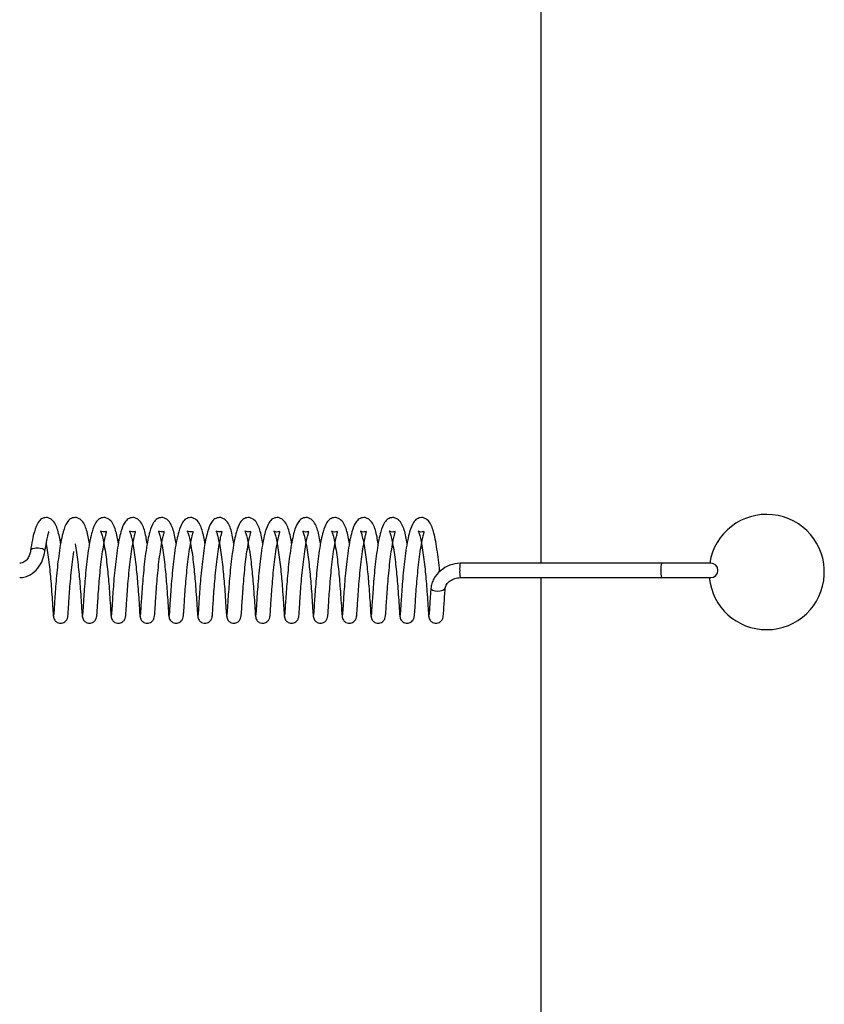
# Model space of a CAD drawing. Units: millimetres. Extents: x 0 to 297, y 0 to 200.
# Drawn here: x 44 to 45, y 116 to 118 of the extents above; entities that cross this region are included whole.
import ezdxf

# ---------------------------------------------------------------- set-up
doc = ezdxf.new("R2010")
doc.units = ezdxf.units.MM

msp = doc.modelspace()

# ---------------------------------------------------------------- linework, layer by layer
at = {"color": 7, "linetype": 'Continuous', "lineweight": 25}
for p, q in [((44.9139, 121.5869), (44.9139, 116.9807)), ((45.0708, 116.9807), (44.8091, 116.9807)), ((45.1349, 116.9807), (45.0708, 116.9807)), ((44.8091, 116.9619), (45.0708, 116.9619)), ((44.9139, 116.9619), (44.9139, 112.3557)), ((45.0708, 116.9619), (45.1349, 116.9619)), ((44.7307, 116.9122), (44.731, 116.9139))]:
    msp.add_line(p, q, dxfattribs=at)
at = {"color": 7, "linetype": 'Continuous', "lineweight": 25, "flags": 128}
for points in [[(44.2687, 116.9957), (44.2687, 116.9964), (44.2684, 116.9972), (44.2677, 116.9979), (44.2655, 116.9992), (44.2624, 117), (44.2606, 117.0003), (44.2587, 117.0004), (44.2568, 117.0003), (44.2551, 117), (44.2523, 116.9992), (44.2505, 116.9979), (44.2501, 116.9972), (44.25, 116.9964), (44.25, 116.9964)], [(44.7708, 116.9481), (44.7708, 116.9481), (44.7713, 116.9467), (44.7731, 116.9455), (44.776, 116.9447), (44.7795, 116.9444), (44.7831, 116.9447), (44.7863, 116.9455), (44.7885, 116.9467), (44.7895, 116.9481), (44.7895, 116.9484)]]:
    msp.add_lwpolyline(points, dxfattribs=at)
at = {"color": 7, "linetype": 'Continuous', "lineweight": 25}
for centre, radius, start, end in [((45.2077, 116.9692), 0.075, 270, 171.1799), ((44.8386, 116.9736), 0.0303, 166.5342, 184.4147), ((45.1002, 116.9736), 0.0303, 166.5342, 184.4147), ((45.1349, 116.9713), 0.00938, 270, 90), ((44.8386, 116.969), 0.0303, 175.5853, 193.4658), ((45.1002, 116.969), 0.0303, 175.5853, 193.4658), ((45.2077, 116.9692), 0.075, 185.5473, 270)]:
    msp.add_arc(centre, radius, start, end, dxfattribs=at)
for points, knots in [([(44.2892, 117.0064), (44.2887, 117.0093), (44.2868, 117.0196), (44.2843, 117.0287), (44.2791, 117.0368), (44.2739, 117.0397), (44.2694, 117.0404), (44.2639, 117.0386), (44.2588, 117.0328), (44.2554, 117.0238), (44.2522, 117.0109), (44.2508, 117.0018), (44.25, 116.997)], [0, 0, 0, 0, 0.074894, 0.263598, 0.356445, 0.407463, 0.455958, 0.538314, 0.630389, 0.784436, 0.885484, 1, 1, 1, 1]), ([(44.3268, 117.0064), (44.3262, 117.0093), (44.3243, 117.0196), (44.3219, 117.0287), (44.3167, 117.0368), (44.3115, 117.0397), (44.307, 117.0404), (44.3015, 117.0386), (44.2964, 117.0328), (44.2929, 117.0238), (44.2898, 117.0109), (44.2883, 117.0018), (44.2876, 116.997)], [0, 0, 0, 0, 0.074961, 0.263667, 0.356514, 0.407532, 0.456028, 0.538385, 0.630461, 0.784508, 0.885557, 1, 1, 1, 1]), ([(44.3643, 117.0064), (44.3638, 117.0093), (44.3619, 117.0196), (44.3594, 117.0287), (44.3543, 117.0368), (44.349, 117.0397), (44.3445, 117.0404), (44.339, 117.0386), (44.3339, 117.0328), (44.3305, 117.0238), (44.3273, 117.0109), (44.3259, 117.0018), (44.3251, 116.997)], [0, 0, 0, 0, 0.075029, 0.263737, 0.356583, 0.407601, 0.456098, 0.538456, 0.630532, 0.784579, 0.88563, 1, 1, 1, 1]), ([(44.4019, 117.0064), (44.4013, 117.0093), (44.3995, 117.0197), (44.397, 117.0287), (44.3918, 117.0368), (44.3866, 117.0397), (44.3821, 117.0404), (44.3766, 117.0386), (44.3715, 117.0328), (44.368, 117.0237), (44.3649, 117.0109), (44.3635, 117.0018), (44.3627, 116.997)], [0, 0, 0, 0, 0.075096, 0.263807, 0.356652, 0.40767, 0.456168, 0.538528, 0.630603, 0.784651, 0.885702, 1, 1, 1, 1]), ([(44.4394, 117.0064), (44.4389, 117.0093), (44.437, 117.0197), (44.4345, 117.0287), (44.4294, 117.0368), (44.4242, 117.0397), (44.4197, 117.0404), (44.4142, 117.0386), (44.409, 117.0328), (44.4056, 117.0237), (44.4025, 117.0108), (44.401, 117.0018), (44.4003, 116.997)], [0, 0, 0, 0, 0.075164, 0.263877, 0.356722, 0.407739, 0.456238, 0.538599, 0.630675, 0.784723, 0.885775, 1, 1, 1, 1]), ([(44.477, 117.0064), (44.4765, 117.0093), (44.4746, 117.0197), (44.4721, 117.0287), (44.4669, 117.0368), (44.4617, 117.0397), (44.4572, 117.0404), (44.4517, 117.0386), (44.4466, 117.0328), (44.4432, 117.0237), (44.44, 117.0108), (44.4386, 117.0018), (44.4378, 116.997)], [0, 0, 0, 0, 0.075231, 0.263947, 0.356791, 0.407808, 0.456308, 0.53867, 0.630746, 0.784795, 0.885848, 1, 1, 1, 1]), ([(44.5146, 117.0064), (44.514, 117.0093), (44.5121, 117.0197), (44.5097, 117.0287), (44.5045, 117.0368), (44.4993, 117.0397), (44.4948, 117.0404), (44.4893, 117.0386), (44.4842, 117.0328), (44.4807, 117.0237), (44.4776, 117.0108), (44.4761, 117.0018), (44.4754, 116.997)], [0, 0, 0, 0, 0.075299, 0.264017, 0.35686, 0.407877, 0.456378, 0.538741, 0.630817, 0.784867, 0.885921, 1, 1, 1, 1]), ([(44.5521, 117.0064), (44.5516, 117.0093), (44.5497, 117.0197), (44.5472, 117.0287), (44.5421, 117.0368), (44.5368, 117.0397), (44.5323, 117.0404), (44.5268, 117.0386), (44.5217, 117.0328), (44.5183, 117.0237), (44.5151, 117.0108), (44.5137, 117.0018), (44.513, 116.997)], [0, 0, 0, 0, 0.075367, 0.264086, 0.356929, 0.407946, 0.456448, 0.538813, 0.630889, 0.784939, 0.885994, 1, 1, 1, 1]), ([(44.5897, 117.0064), (44.5892, 117.0094), (44.5873, 117.0197), (44.5848, 117.0287), (44.5796, 117.0368), (44.5744, 117.0397), (44.5699, 117.0404), (44.5644, 117.0386), (44.5593, 117.0328), (44.5558, 117.0237), (44.5527, 117.0108), (44.5513, 117.0018), (44.5505, 116.997)], [0, 0, 0, 0, 0.075434, 0.264156, 0.356998, 0.408015, 0.456518, 0.538884, 0.63096, 0.785011, 0.886067, 1, 1, 1, 1]), ([(44.6272, 117.0064), (44.6267, 117.0094), (44.6248, 117.0197), (44.6223, 117.0287), (44.6172, 117.0368), (44.612, 117.0397), (44.6075, 117.0404), (44.602, 117.0386), (44.5968, 117.0328), (44.5934, 117.0237), (44.5903, 117.0108), (44.5888, 117.0018), (44.5881, 116.997)], [0, 0, 0, 0, 0.075502, 0.264226, 0.357067, 0.408084, 0.456588, 0.538955, 0.631032, 0.785083, 0.886139, 1, 1, 1, 1]), ([(44.6648, 117.0064), (44.6643, 117.0094), (44.6624, 117.0197), (44.6599, 117.0288), (44.6547, 117.0368), (44.6495, 117.0397), (44.645, 117.0404), (44.6395, 117.0386), (44.6344, 117.0328), (44.631, 117.0237), (44.6278, 117.0108), (44.6264, 117.0018), (44.6256, 116.997)], [0, 0, 0, 0, 0.075569, 0.264296, 0.357136, 0.408153, 0.456658, 0.539026, 0.631103, 0.785154, 0.886212, 1, 1, 1, 1]), ([(44.7024, 117.0064), (44.7018, 117.0094), (44.7, 117.0197), (44.6975, 117.0288), (44.6923, 117.0368), (44.6871, 117.0397), (44.6826, 117.0404), (44.6771, 117.0386), (44.672, 117.0328), (44.6685, 117.0237), (44.6654, 117.0108), (44.664, 117.0018), (44.6632, 116.997)], [0, 0, 0, 0, 0.075637, 0.264366, 0.357206, 0.408222, 0.456728, 0.539097, 0.631174, 0.785226, 0.886285, 1, 1, 1, 1]), ([(44.7399, 117.0064), (44.7394, 117.0094), (44.7375, 117.0197), (44.735, 117.0288), (44.7299, 117.0368), (44.7246, 117.0397), (44.7201, 117.0404), (44.7146, 117.0386), (44.7095, 117.0328), (44.7061, 117.0237), (44.7029, 117.0108), (44.7015, 117.0018), (44.7008, 116.997)], [0, 0, 0, 0, 0.075705, 0.264436, 0.357275, 0.408291, 0.456798, 0.539169, 0.631246, 0.785298, 0.886358, 1, 1, 1, 1]), ([(44.7823, 116.9694), (44.7822, 116.971), (44.7816, 116.9774), (44.7803, 116.9889), (44.7783, 117.0028), (44.7753, 117.0185), (44.7726, 117.0288), (44.7674, 117.0368), (44.7622, 117.0397), (44.7577, 117.0404), (44.7522, 117.0386), (44.7471, 117.0328), (44.7436, 117.0237), (44.7405, 117.0108), (44.7391, 117.0018), (44.7383, 116.997)], [0, 0, 0, 0, 0.0274916, 0.1072388, 0.192672, 0.2786951, 0.4259903, 0.498445, 0.5382598, 0.5761182, 0.6404042, 0.7122648, 0.8324942, 0.911366, 1, 1, 1, 1]), ([(44.2687, 116.9958), (44.2694, 117.0001), (44.2706, 117.0079), (44.2724, 117.0157), (44.2733, 117.0197), (44.2741, 117.0216), (44.2737, 117.0215), (44.2735, 117.0215)], [0, 0, 0, 0, 0.312761, 0.575177, 0.783715, 0.946051, 1, 1, 1, 1]), ([(44.3438, 116.9958), (44.3445, 117.0001), (44.3457, 117.0079), (44.3475, 117.0156), (44.3485, 117.0198), (44.3492, 117.022), (44.3483, 117.0218), (44.3446, 117.0207), (44.3409, 117.0228), (44.3413, 117.0222), (44.3423, 117.0198), (44.3436, 117.0152), (44.3455, 117.0065), (44.3474, 116.9951), (44.3491, 116.9824), (44.3504, 116.9696), (44.3517, 116.9566), (44.3527, 116.9424), (44.3538, 116.9272), (44.3543, 116.9167), (44.3548, 116.9113), (44.355, 116.9109), (44.3551, 116.9107)], [0, 0, 0, 0, 0.061595, 0.113341, 0.154462, 0.186472, 0.227005, 0.268535, 0.31648, 0.338146, 0.359863, 0.407144, 0.459412, 0.515636, 0.569234, 0.620475, 0.669818, 0.727103, 0.801213, 0.891361, 0.943471, 1, 1, 1, 1]), ([(44.3814, 116.9958), (44.3821, 117.0001), (44.3833, 117.0079), (44.3851, 117.0156), (44.3861, 117.0198), (44.3868, 117.0219), (44.3858, 117.0218), (44.3822, 117.0207), (44.3785, 117.0228), (44.3789, 117.0222), (44.3798, 117.0198), (44.3812, 117.0152), (44.3831, 117.0065), (44.385, 116.9951), (44.3866, 116.9824), (44.388, 116.9696), (44.3892, 116.9566), (44.3903, 116.9424), (44.3913, 116.9272), (44.3919, 116.9167), (44.3924, 116.9113), (44.3926, 116.9109), (44.3927, 116.9107)], [0, 0, 0, 0, 0.061557, 0.113302, 0.154424, 0.186433, 0.226966, 0.268496, 0.31644, 0.338106, 0.359824, 0.407105, 0.459373, 0.515597, 0.569195, 0.620435, 0.669778, 0.727063, 0.801172, 0.891321, 0.943431, 1, 1, 1, 1]), ([(44.419, 116.9958), (44.4196, 117.0001), (44.4209, 117.0079), (44.4226, 117.0156), (44.4237, 117.0198), (44.4243, 117.0219), (44.4234, 117.0218), (44.4197, 117.0207), (44.416, 117.0228), (44.4164, 117.0222), (44.4174, 117.0198), (44.4187, 117.0153), (44.4206, 117.0065), (44.4226, 116.9951), (44.4242, 116.9824), (44.4256, 116.9696), (44.4268, 116.9566), (44.4278, 116.9424), (44.4289, 116.9272), (44.4295, 116.9167), (44.4299, 116.9113), (44.4301, 116.9109), (44.4302, 116.9107)], [0, 0, 0, 0, 0.0615179, 0.1132637, 0.1543857, 0.186394, 0.2269272, 0.2684577, 0.3164015, 0.338067, 0.3597843, 0.4070663, 0.4593332, 0.515557, 0.5691566, 0.620395, 0.6697383, 0.7270237, 0.8011318, 0.8912809, 0.9433899, 1, 1, 1, 1]), ([(44.4565, 116.9958), (44.4572, 117.0001), (44.4584, 117.0079), (44.4602, 117.0156), (44.4612, 117.0198), (44.4619, 117.0219), (44.4609, 117.0218), (44.4573, 117.0207), (44.4536, 117.0228), (44.454, 117.0222), (44.4549, 117.0198), (44.4563, 117.0153), (44.4582, 117.0065), (44.4601, 116.9951), (44.4618, 116.9824), (44.4631, 116.9697), (44.4643, 116.9566), (44.4654, 116.9424), (44.4664, 116.9272), (44.467, 116.9167), (44.4675, 116.9113), (44.4677, 116.9109), (44.4678, 116.9107)], [0, 0, 0, 0, 0.061479, 0.113225, 0.154347, 0.186355, 0.226888, 0.268419, 0.316362, 0.338028, 0.359745, 0.407027, 0.459294, 0.515517, 0.569118, 0.620355, 0.669698, 0.726984, 0.801091, 0.891241, 0.943349, 1, 1, 1, 1]), ([(44.4941, 116.9958), (44.4947, 117.0001), (44.496, 117.0079), (44.4977, 117.0156), (44.4988, 117.0198), (44.4994, 117.0219), (44.4985, 117.0218), (44.4949, 117.0207), (44.4912, 117.0228), (44.4915, 117.0222), (44.4925, 117.0198), (44.4939, 117.0153), (44.4957, 117.0065), (44.4977, 116.9951), (44.4993, 116.9824), (44.5007, 116.9697), (44.5019, 116.9566), (44.503, 116.9424), (44.504, 116.9272), (44.5046, 116.9167), (44.505, 116.9113), (44.5053, 116.9109), (44.5054, 116.9107)], [0, 0, 0, 0, 0.061441, 0.113187, 0.154309, 0.186316, 0.226849, 0.26838, 0.316323, 0.337988, 0.359706, 0.406989, 0.459255, 0.515478, 0.569079, 0.620315, 0.669658, 0.726945, 0.801051, 0.891201, 0.943308, 1, 1, 1, 1]), ([(44.5316, 116.9958), (44.5323, 117), (44.5335, 117.0079), (44.5353, 117.0156), (44.5363, 117.0198), (44.537, 117.0219), (44.5361, 117.0218), (44.5324, 117.0207), (44.5287, 117.0228), (44.5291, 117.0222), (44.5301, 117.0198), (44.5314, 117.0153), (44.5333, 117.0065), (44.5352, 116.9951), (44.5369, 116.9824), (44.5382, 116.9697), (44.5395, 116.9566), (44.5405, 116.9424), (44.5416, 116.9272), (44.5422, 116.9167), (44.5426, 116.9113), (44.5428, 116.9109), (44.5429, 116.9107)], [0, 0, 0, 0, 0.061402, 0.113148, 0.154271, 0.186278, 0.22681, 0.268342, 0.316284, 0.337949, 0.359666, 0.40695, 0.459215, 0.515438, 0.56904, 0.620275, 0.669618, 0.726905, 0.801011, 0.891161, 0.943268, 1, 1, 1, 1]), ([(44.5692, 116.9958), (44.5699, 117), (44.5711, 117.0079), (44.5729, 117.0156), (44.5739, 117.0198), (44.5746, 117.0219), (44.5736, 117.0217), (44.57, 117.0207), (44.5663, 117.0228), (44.5667, 117.0222), (44.5676, 117.0198), (44.569, 117.0153), (44.5709, 117.0065), (44.5728, 116.9951), (44.5744, 116.9825), (44.5758, 116.9697), (44.577, 116.9567), (44.5781, 116.9425), (44.5791, 116.9272), (44.5797, 116.9167), (44.5802, 116.9113), (44.5804, 116.9109), (44.5805, 116.9107)], [0, 0, 0, 0, 0.061363, 0.11311, 0.154233, 0.186239, 0.226771, 0.268303, 0.316245, 0.33791, 0.359627, 0.406911, 0.459176, 0.515398, 0.569001, 0.620235, 0.669579, 0.726866, 0.80097, 0.89112, 0.943227, 1, 1, 1, 1]), ([(44.6068, 116.9958), (44.6074, 117), (44.6087, 117.0079), (44.6104, 117.0156), (44.6115, 117.0198), (44.6121, 117.0219), (44.6112, 117.0217), (44.6075, 117.0207), (44.6038, 117.0228), (44.6042, 117.0222), (44.6052, 117.0198), (44.6065, 117.0153), (44.6084, 117.0065), (44.6104, 116.9951), (44.612, 116.9825), (44.6134, 116.9697), (44.6146, 116.9567), (44.6156, 116.9425), (44.6167, 116.9273), (44.6173, 116.9168), (44.6177, 116.9113), (44.6179, 116.9109), (44.6181, 116.9107)], [0, 0, 0, 0, 0.061325, 0.113071, 0.154194, 0.1862, 0.226732, 0.268265, 0.316206, 0.337871, 0.359588, 0.406872, 0.459136, 0.515359, 0.568962, 0.620196, 0.669539, 0.726826, 0.80093, 0.89108, 0.943186, 1, 1, 1, 1]), ([(44.6443, 116.9958), (44.645, 117), (44.6462, 117.0079), (44.648, 117.0156), (44.649, 117.0198), (44.6497, 117.0219), (44.6488, 117.0217), (44.6451, 117.0207), (44.6414, 117.0228), (44.6418, 117.0222), (44.6427, 117.0199), (44.6441, 117.0153), (44.646, 117.0065), (44.6479, 116.9951), (44.6496, 116.9825), (44.6509, 116.9697), (44.6522, 116.9567), (44.6532, 116.9425), (44.6543, 116.9273), (44.6548, 116.9168), (44.6553, 116.9113), (44.6555, 116.9109), (44.6556, 116.9107)], [0, 0, 0, 0, 0.061286, 0.113033, 0.154156, 0.186161, 0.226693, 0.268226, 0.316167, 0.337831, 0.359548, 0.406833, 0.459097, 0.515319, 0.568923, 0.620156, 0.669499, 0.726787, 0.80089, 0.89104, 0.943146, 1, 1, 1, 1]), ([(44.6819, 116.9958), (44.6826, 117), (44.6838, 117.0078), (44.6855, 117.0156), (44.6866, 117.0198), (44.6872, 117.0219), (44.6863, 117.0217), (44.6827, 117.0207), (44.679, 117.0228), (44.6793, 117.0222), (44.6803, 117.0199), (44.6817, 117.0153), (44.6835, 117.0065), (44.6855, 116.9952), (44.6871, 116.9825), (44.6885, 116.9697), (44.6897, 116.9567), (44.6908, 116.9425), (44.6918, 116.9273), (44.6924, 116.9168), (44.6929, 116.9113), (44.6931, 116.9109), (44.6932, 116.9107)], [0, 0, 0, 0, 0.061247, 0.112994, 0.154118, 0.186122, 0.226654, 0.268187, 0.316128, 0.337792, 0.359509, 0.406794, 0.459058, 0.515279, 0.568884, 0.620116, 0.669459, 0.726747, 0.800849, 0.891, 0.943105, 1, 1, 1, 1]), ([(44.7194, 116.9958), (44.7201, 117), (44.7214, 117.0078), (44.7231, 117.0156), (44.7241, 117.0198), (44.7248, 117.0219), (44.7239, 117.0217), (44.7202, 117.0207), (44.7165, 117.0228), (44.7169, 117.0222), (44.7179, 117.0199), (44.7192, 117.0153), (44.7211, 117.0065), (44.723, 116.9952), (44.7247, 116.9825), (44.726, 116.9697), (44.7273, 116.9567), (44.7283, 116.9425), (44.7294, 116.9273), (44.73, 116.9168), (44.7304, 116.9113), (44.7306, 116.9109), (44.7307, 116.9107)], [0, 0, 0, 0, 0.061209, 0.112956, 0.15408, 0.186084, 0.226616, 0.268149, 0.316089, 0.337753, 0.35947, 0.406755, 0.459018, 0.51524, 0.568845, 0.620076, 0.669419, 0.726708, 0.800809, 0.89096, 0.943064, 1, 1, 1, 1]), ([(44.757, 116.9958), (44.7577, 117), (44.7589, 117.0078), (44.7607, 117.0156), (44.7617, 117.0198), (44.7624, 117.0219), (44.7614, 117.0217), (44.7578, 117.0207), (44.7541, 117.0228), (44.7545, 117.0222), (44.7554, 117.0199), (44.7568, 117.0153), (44.7587, 117.0065), (44.7606, 116.9952), (44.7622, 116.9825), (44.7636, 116.9697), (44.7648, 116.9567), (44.7659, 116.9425), (44.7669, 116.9273), (44.7675, 116.9168), (44.768, 116.9113), (44.7682, 116.9109), (44.7683, 116.9107)], [0, 0, 0, 0, 0.06117, 0.112917, 0.154042, 0.186045, 0.226577, 0.26811, 0.31605, 0.337714, 0.35943, 0.406716, 0.458979, 0.5152, 0.568807, 0.620036, 0.669379, 0.726668, 0.800769, 0.89092, 0.943023, 1, 1, 1, 1]), ([(44.2704, 117.0059), (44.271, 117.0023), (44.2723, 116.995), (44.2739, 116.9824), (44.2753, 116.9696), (44.2765, 116.9566), (44.2776, 116.9424), (44.2786, 116.9272), (44.2792, 116.9167), (44.2797, 116.9114), (44.2799, 116.911), (44.28, 116.9108)], [0, 0, 0, 0, 0.101327, 0.201522, 0.297317, 0.389561, 0.496648, 0.635195, 0.803721, 0.901139, 1, 1, 1, 1]), ([(44.308, 117.0059), (44.3086, 117.0023), (44.3099, 116.995), (44.3115, 116.9824), (44.3129, 116.9696), (44.3141, 116.9566), (44.3152, 116.9424), (44.3162, 116.9272), (44.3168, 116.9167), (44.3172, 116.9113), (44.3174, 116.9109), (44.3176, 116.9107)], [0, 0, 0, 0, 0.100589, 0.200121, 0.295279, 0.386912, 0.493291, 0.630918, 0.798328, 0.895099, 1, 1, 1, 1]), ([(44.25, 116.9969), (44.2499, 116.9961), (44.2496, 116.9943), (44.2485, 116.9906), (44.2468, 116.987), (44.2443, 116.984), (44.2419, 116.9822), (44.2391, 116.9809), (44.237, 116.9808), (44.2359, 116.9807)], [0, 0, 0, 0, 0.1306953, 0.2560572, 0.4995789, 0.6204678, 0.741614, 0.8660536, 1, 1, 1, 1]), ([(44.2359, 116.9619), (44.2384, 116.9621), (44.2431, 116.9625), (44.2516, 116.9662), (44.2599, 116.9737), (44.2663, 116.9845), (44.2679, 116.9922), (44.2687, 116.9958)], [0, 0, 0, 0, 0.142612, 0.276417, 0.53055, 0.773148, 1, 1, 1, 1]), ([(44.2876, 116.997), (44.287, 116.9923), (44.2857, 116.9829), (44.2841, 116.968), (44.2829, 116.9534), (44.2819, 116.94), (44.2812, 116.9287), (44.2807, 116.92), (44.2802, 116.9142), (44.28, 116.9134), (44.28, 116.9129)], [0, 0, 0, 0, 0.126815, 0.254174, 0.379138, 0.50521, 0.630057, 0.753642, 0.878039, 1, 1, 1, 1]), ([(44.2986, 116.9111), (44.2987, 116.9118), (44.2988, 116.9131), (44.2993, 116.9195), (44.2998, 116.9287), (44.3006, 116.9403), (44.3016, 116.9537), (44.3029, 116.968), (44.3044, 116.9825), (44.3057, 116.9914), (44.3063, 116.9958)], [0, 0, 0, 0, 0.126238, 0.253673, 0.379005, 0.504376, 0.629767, 0.752898, 0.877258, 1, 1, 1, 1]), ([(44.3251, 116.997), (44.3245, 116.9923), (44.3233, 116.9829), (44.3217, 116.968), (44.3205, 116.9534), (44.3194, 116.94), (44.3187, 116.9286), (44.3182, 116.92), (44.3178, 116.9142), (44.3176, 116.9134), (44.3175, 116.9129)], [0, 0, 0, 0, 0.126901, 0.25426, 0.379222, 0.505296, 0.630141, 0.753727, 0.878122, 1, 1, 1, 1]), ([(44.3361, 116.9111), (44.3362, 116.9118), (44.3364, 116.9131), (44.3369, 116.9195), (44.3374, 116.9286), (44.3382, 116.9403), (44.3392, 116.9537), (44.3404, 116.968), (44.342, 116.9825), (44.3432, 116.9914), (44.3438, 116.9958)], [0, 0, 0, 0, 0.126152, 0.253587, 0.378921, 0.50429, 0.629683, 0.752814, 0.877173, 1, 1, 1, 1]), ([(44.3627, 116.997), (44.3621, 116.9923), (44.3608, 116.9829), (44.3592, 116.968), (44.358, 116.9534), (44.357, 116.94), (44.3563, 116.9286), (44.3558, 116.92), (44.3553, 116.9142), (44.3552, 116.9134), (44.3551, 116.9129)], [0, 0, 0, 0, 0.1269872, 0.2543448, 0.379307, 0.5053809, 0.6302238, 0.7538111, 0.878206, 1, 1, 1, 1]), ([(44.3737, 116.9111), (44.3738, 116.9118), (44.374, 116.9131), (44.3744, 116.9195), (44.375, 116.9286), (44.3757, 116.9403), (44.3768, 116.9537), (44.378, 116.968), (44.3795, 116.9825), (44.3808, 116.9914), (44.3814, 116.9958)], [0, 0, 0, 0, 0.126066, 0.253501, 0.378837, 0.504205, 0.629599, 0.75273, 0.877089, 1, 1, 1, 1]), ([(44.4003, 116.997), (44.3996, 116.9923), (44.3984, 116.9829), (44.3968, 116.9679), (44.3956, 116.9534), (44.3946, 116.94), (44.3938, 116.9286), (44.3933, 116.92), (44.3929, 116.9142), (44.3927, 116.9134), (44.3926, 116.9129)], [0, 0, 0, 0, 0.127073, 0.25443, 0.379392, 0.505466, 0.630307, 0.753896, 0.87829, 1, 1, 1, 1]), ([(44.4112, 116.9111), (44.4113, 116.9118), (44.4115, 116.9131), (44.412, 116.9195), (44.4125, 116.9286), (44.4133, 116.9403), (44.4143, 116.9537), (44.4155, 116.968), (44.4171, 116.9825), (44.4183, 116.9914), (44.419, 116.9958)], [0, 0, 0, 0, 0.1259799, 0.2534151, 0.3787535, 0.5041198, 0.6295147, 0.7526458, 0.8770049, 1, 1, 1, 1]), ([(44.4378, 116.997), (44.4372, 116.9923), (44.4359, 116.9829), (44.4344, 116.9679), (44.4331, 116.9534), (44.4321, 116.94), (44.4314, 116.9286), (44.4309, 116.92), (44.4305, 116.9142), (44.4303, 116.9133), (44.4302, 116.9129)], [0, 0, 0, 0, 0.12716, 0.254515, 0.379476, 0.505551, 0.63039, 0.75398, 0.878374, 1, 1, 1, 1]), ([(44.4488, 116.9111), (44.4489, 116.9118), (44.4491, 116.9131), (44.4496, 116.9195), (44.4501, 116.9286), (44.4509, 116.9403), (44.4519, 116.9537), (44.4531, 116.968), (44.4547, 116.9825), (44.4559, 116.9914), (44.4565, 116.9958)], [0, 0, 0, 0, 0.125894, 0.253329, 0.37867, 0.504034, 0.629431, 0.752562, 0.876921, 1, 1, 1, 1]), ([(44.4754, 116.997), (44.4748, 116.9923), (44.4735, 116.9829), (44.4719, 116.9679), (44.4707, 116.9534), (44.4697, 116.94), (44.469, 116.9286), (44.4685, 116.92), (44.468, 116.9142), (44.4679, 116.9133), (44.4678, 116.9129)], [0, 0, 0, 0, 0.127246, 0.254601, 0.379561, 0.505637, 0.630473, 0.754064, 0.878457, 1, 1, 1, 1]), ([(44.4864, 116.9111), (44.4865, 116.9118), (44.4867, 116.9131), (44.4871, 116.9195), (44.4877, 116.9286), (44.4884, 116.9403), (44.4894, 116.9537), (44.4907, 116.968), (44.4922, 116.9825), (44.4935, 116.9914), (44.4941, 116.9958)], [0, 0, 0, 0, 0.125808, 0.253243, 0.378586, 0.503949, 0.629347, 0.752478, 0.876836, 1, 1, 1, 1]), ([(44.513, 116.997), (44.5123, 116.9923), (44.5111, 116.9829), (44.5095, 116.9679), (44.5083, 116.9533), (44.5073, 116.94), (44.5065, 116.9286), (44.506, 116.92), (44.5056, 116.9142), (44.5054, 116.9133), (44.5053, 116.9129)], [0, 0, 0, 0, 0.127332, 0.254686, 0.379646, 0.505722, 0.630556, 0.754149, 0.878541, 1, 1, 1, 1]), ([(44.5239, 116.9111), (44.524, 116.9118), (44.5242, 116.9131), (44.5247, 116.9194), (44.5252, 116.9286), (44.526, 116.9403), (44.527, 116.9537), (44.5282, 116.968), (44.5298, 116.9825), (44.531, 116.9914), (44.5316, 116.9958)], [0, 0, 0, 0, 0.125722, 0.253157, 0.378502, 0.503864, 0.629262, 0.752394, 0.876752, 1, 1, 1, 1]), ([(44.5505, 116.997), (44.5499, 116.9923), (44.5486, 116.9829), (44.547, 116.9679), (44.5458, 116.9533), (44.5448, 116.94), (44.5441, 116.9286), (44.5436, 116.92), (44.5432, 116.9142), (44.543, 116.9133), (44.5429, 116.9129)], [0, 0, 0, 0, 0.127419, 0.254771, 0.379731, 0.505807, 0.63064, 0.754233, 0.878625, 1, 1, 1, 1]), ([(44.5615, 116.9111), (44.5616, 116.9118), (44.5618, 116.9131), (44.5622, 116.9194), (44.5628, 116.9286), (44.5635, 116.9403), (44.5646, 116.9537), (44.5658, 116.968), (44.5674, 116.9825), (44.5686, 116.9914), (44.5692, 116.9958)], [0, 0, 0, 0, 0.125636, 0.253072, 0.378418, 0.503778, 0.629178, 0.75231, 0.876668, 1, 1, 1, 1]), ([(44.5881, 116.997), (44.5874, 116.9923), (44.5862, 116.9829), (44.5846, 116.9679), (44.5834, 116.9533), (44.5824, 116.94), (44.5816, 116.9286), (44.5811, 116.92), (44.5807, 116.9142), (44.5805, 116.9133), (44.5805, 116.9129)], [0, 0, 0, 0, 0.127505, 0.254857, 0.379815, 0.505892, 0.630723, 0.754317, 0.878709, 1, 1, 1, 1]), ([(44.5991, 116.9111), (44.5991, 116.9118), (44.5993, 116.9131), (44.5998, 116.9194), (44.6003, 116.9286), (44.6011, 116.9403), (44.6021, 116.9536), (44.6033, 116.968), (44.6049, 116.9825), (44.6061, 116.9914), (44.6068, 116.9958)], [0, 0, 0, 0, 0.12555, 0.252986, 0.378334, 0.503693, 0.629094, 0.752226, 0.876584, 1, 1, 1, 1]), ([(44.6256, 116.997), (44.625, 116.9923), (44.6237, 116.9829), (44.6222, 116.9679), (44.621, 116.9533), (44.6199, 116.94), (44.6192, 116.9286), (44.6187, 116.9199), (44.6183, 116.9142), (44.6181, 116.9133), (44.618, 116.9129)], [0, 0, 0, 0, 0.127591, 0.254942, 0.3799, 0.505978, 0.630806, 0.754402, 0.878792, 1, 1, 1, 1]), ([(44.6366, 116.9111), (44.6367, 116.9118), (44.6369, 116.9131), (44.6374, 116.9194), (44.6379, 116.9286), (44.6387, 116.9403), (44.6397, 116.9536), (44.6409, 116.968), (44.6425, 116.9824), (44.6437, 116.9914), (44.6443, 116.9958)], [0, 0, 0, 0, 0.125464, 0.2529, 0.37825, 0.503608, 0.62901, 0.752142, 0.8765, 1, 1, 1, 1]), ([(44.6632, 116.997), (44.6626, 116.9923), (44.6613, 116.9829), (44.6597, 116.9679), (44.6585, 116.9533), (44.6575, 116.94), (44.6568, 116.9286), (44.6563, 116.9199), (44.6558, 116.9142), (44.6557, 116.9133), (44.6556, 116.9129)], [0, 0, 0, 0, 0.127677, 0.255027, 0.379985, 0.506063, 0.630889, 0.754486, 0.878876, 1, 1, 1, 1]), ([(44.6742, 116.9111), (44.6743, 116.9118), (44.6745, 116.9131), (44.6749, 116.9194), (44.6755, 116.9286), (44.6762, 116.9402), (44.6773, 116.9536), (44.6785, 116.9679), (44.68, 116.9824), (44.6813, 116.9914), (44.6819, 116.9958)], [0, 0, 0, 0, 0.125378, 0.252814, 0.378166, 0.503522, 0.628926, 0.752058, 0.876415, 1, 1, 1, 1]), ([(44.7008, 116.997), (44.7001, 116.9923), (44.6989, 116.9829), (44.6973, 116.9679), (44.6961, 116.9533), (44.6951, 116.9399), (44.6943, 116.9286), (44.6938, 116.9199), (44.6934, 116.9142), (44.6932, 116.9133), (44.6931, 116.9129)], [0, 0, 0, 0, 0.127764, 0.255113, 0.38007, 0.506148, 0.630972, 0.754571, 0.87896, 1, 1, 1, 1]), ([(44.7117, 116.9111), (44.7118, 116.9118), (44.712, 116.9131), (44.7125, 116.9194), (44.713, 116.9286), (44.7138, 116.9402), (44.7148, 116.9536), (44.716, 116.9679), (44.7176, 116.9824), (44.7188, 116.9914), (44.7194, 116.9958)], [0, 0, 0, 0, 0.125292, 0.252728, 0.378082, 0.503437, 0.628842, 0.751974, 0.876331, 1, 1, 1, 1]), ([(44.7383, 116.997), (44.7377, 116.9923), (44.7364, 116.9829), (44.7348, 116.9679), (44.7336, 116.9533), (44.7326, 116.9399), (44.7319, 116.9286), (44.7314, 116.9199), (44.731, 116.9142), (44.7308, 116.9133), (44.7307, 116.9129)], [0, 0, 0, 0, 0.12785, 0.255198, 0.380154, 0.506233, 0.631056, 0.754655, 0.879044, 1, 1, 1, 1]), ([(44.7493, 116.9111), (44.7494, 116.9118), (44.7496, 116.9131), (44.7501, 116.9194), (44.7506, 116.9286), (44.7513, 116.9402), (44.7524, 116.9536), (44.7536, 116.9679), (44.7552, 116.9824), (44.7564, 116.9913), (44.757, 116.9958)], [0, 0, 0, 0, 0.1252062, 0.2526421, 0.3779979, 0.5033516, 0.6287577, 0.7518899, 0.8762468, 1, 1, 1, 1]), ([(44.8091, 116.9807), (44.8045, 116.9801), (44.7952, 116.979), (44.783, 116.9714), (44.7755, 116.9625), (44.7718, 116.9543), (44.7711, 116.9501), (44.7708, 116.9479)], [0, 0, 0, 0, 0.251079, 0.504442, 0.753981, 0.876967, 1, 1, 1, 1]), ([(44.7895, 116.9483), (44.7897, 116.9492), (44.79, 116.951), (44.792, 116.9545), (44.796, 116.9581), (44.8021, 116.9612), (44.8068, 116.9617), (44.8091, 116.9619)], [0, 0, 0, 0, 0.117543, 0.233415, 0.474556, 0.733507, 1, 1, 1, 1]), ([(44.7708, 116.9481), (44.7706, 116.9454), (44.7701, 116.9382), (44.7695, 116.9286), (44.769, 116.9199), (44.7685, 116.9142), (44.7683, 116.9133), (44.7683, 116.9129)], [0, 0, 0, 0, 0.131451, 0.35105, 0.568505, 0.787345, 1, 1, 1, 1]), ([(44.7869, 116.9111), (44.787, 116.9118), (44.7872, 116.9131), (44.7876, 116.9194), (44.7882, 116.9286), (44.7888, 116.9385), (44.7893, 116.9457), (44.7896, 116.9484)], [0, 0, 0, 0, 0.216585, 0.437179, 0.654176, 0.871163, 1, 1, 1, 1]), ([(44.2798, 116.9119), (44.2799, 116.911), (44.2801, 116.9091), (44.2813, 116.9067), (44.2829, 116.9049), (44.285, 116.9034), (44.2877, 116.9025), (44.2906, 116.9025), (44.2934, 116.9034), (44.2961, 116.9054), (44.2982, 116.9084), (44.2985, 116.9109), (44.2986, 116.9121)], [0, 0, 0, 0, 0.093933, 0.181679, 0.260769, 0.330337, 0.442456, 0.531841, 0.633007, 0.749325, 0.874771, 1, 1, 1, 1]), ([(44.3174, 116.9119), (44.3175, 116.911), (44.3177, 116.9091), (44.3189, 116.9067), (44.3204, 116.9049), (44.3226, 116.9034), (44.3252, 116.9025), (44.3281, 116.9025), (44.331, 116.9034), (44.3337, 116.9054), (44.3358, 116.9084), (44.3361, 116.9109), (44.3362, 116.9121)], [0, 0, 0, 0, 0.093912, 0.181648, 0.26073, 0.330291, 0.442399, 0.531776, 0.632931, 0.749238, 0.874671, 1, 1, 1, 1]), ([(44.355, 116.9119), (44.3551, 116.911), (44.3552, 116.9091), (44.3564, 116.9067), (44.358, 116.9049), (44.3602, 116.9034), (44.3628, 116.9025), (44.3657, 116.9025), (44.3685, 116.9034), (44.3713, 116.9054), (44.3733, 116.9084), (44.3736, 116.9109), (44.3738, 116.9121)], [0, 0, 0, 0, 0.093891, 0.181618, 0.260692, 0.330246, 0.442343, 0.53171, 0.632855, 0.74915, 0.874571, 1, 1, 1, 1]), ([(44.3925, 116.9119), (44.3926, 116.911), (44.3928, 116.9091), (44.394, 116.9067), (44.3956, 116.9049), (44.3977, 116.9034), (44.4003, 116.9025), (44.4033, 116.9025), (44.4061, 116.9034), (44.4088, 116.9054), (44.4109, 116.9084), (44.4112, 116.9109), (44.4113, 116.9121)], [0, 0, 0, 0, 0.0938709, 0.181589, 0.2606545, 0.3302012, 0.4422862, 0.5316444, 0.6327794, 0.7490625, 0.8744703, 1, 1, 1, 1]), ([(44.4301, 116.9119), (44.4302, 116.911), (44.4303, 116.9091), (44.4316, 116.9067), (44.4331, 116.9049), (44.4353, 116.9034), (44.4379, 116.9025), (44.4408, 116.9025), (44.4437, 116.9034), (44.4464, 116.9054), (44.4484, 116.9084), (44.4487, 116.9109), (44.4489, 116.9121)], [0, 0, 0, 0, 0.093852, 0.181561, 0.260618, 0.330157, 0.44223, 0.531579, 0.632703, 0.748974, 0.874369, 1, 1, 1, 1]), ([(44.4677, 116.9119), (44.4677, 116.911), (44.4679, 116.9091), (44.4691, 116.9067), (44.4707, 116.9049), (44.4728, 116.9034), (44.4755, 116.9025), (44.4784, 116.9025), (44.4812, 116.9034), (44.4839, 116.9054), (44.486, 116.9084), (44.4863, 116.9109), (44.4865, 116.9121)], [0, 0, 0, 0, 0.093834, 0.181533, 0.260582, 0.330114, 0.442175, 0.531514, 0.632628, 0.748886, 0.874267, 1, 1, 1, 1]), ([(44.5052, 116.9119), (44.5053, 116.911), (44.5055, 116.9091), (44.5067, 116.9067), (44.5083, 116.9049), (44.5104, 116.9034), (44.513, 116.9025), (44.5159, 116.9025), (44.5188, 116.9034), (44.5215, 116.9054), (44.5236, 116.9084), (44.5239, 116.9109), (44.524, 116.9121)], [0, 0, 0, 0, 0.0938174, 0.1815069, 0.2605466, 0.3300706, 0.4421193, 0.5314488, 0.6325515, 0.7487976, 0.8741653, 1, 1, 1, 1]), ([(44.5428, 116.9119), (44.5429, 116.911), (44.543, 116.9091), (44.5442, 116.9067), (44.5458, 116.9049), (44.548, 116.9034), (44.5506, 116.9025), (44.5535, 116.9025), (44.5564, 116.9034), (44.5591, 116.9054), (44.5611, 116.9084), (44.5614, 116.9109), (44.5616, 116.9121)], [0, 0, 0, 0, 0.093802, 0.181481, 0.260512, 0.330028, 0.442064, 0.531384, 0.632475, 0.748709, 0.874063, 1, 1, 1, 1]), ([(44.5803, 116.9119), (44.5804, 116.911), (44.5806, 116.9091), (44.5818, 116.9067), (44.5834, 116.9049), (44.5855, 116.9034), (44.5882, 116.9025), (44.5911, 116.9025), (44.5939, 116.9034), (44.5966, 116.9054), (44.5987, 116.9084), (44.599, 116.9109), (44.5991, 116.9121)], [0, 0, 0, 0, 0.093787, 0.181456, 0.260478, 0.329986, 0.44201, 0.531319, 0.632399, 0.74862, 0.873959, 1, 1, 1, 1]), ([(44.6179, 116.9119), (44.618, 116.911), (44.6182, 116.9091), (44.6194, 116.9067), (44.6209, 116.9049), (44.6231, 116.9034), (44.6257, 116.9025), (44.6286, 116.9025), (44.6315, 116.9034), (44.6342, 116.9054), (44.6363, 116.9084), (44.6366, 116.9109), (44.6367, 116.9121)], [0, 0, 0, 0, 0.093773, 0.181432, 0.260445, 0.329945, 0.441955, 0.531255, 0.632323, 0.74853, 0.873856, 1, 1, 1, 1]), ([(44.6555, 116.9119), (44.6556, 116.911), (44.6557, 116.9091), (44.6569, 116.9067), (44.6585, 116.9049), (44.6607, 116.9034), (44.6633, 116.9025), (44.6662, 116.9025), (44.669, 116.9034), (44.6717, 116.9054), (44.6738, 116.9085), (44.6741, 116.9109), (44.6743, 116.9121)], [0, 0, 0, 0, 0.0937603, 0.1814092, 0.2604122, 0.3299042, 0.4419014, 0.5311903, 0.6322472, 0.7484406, 0.8737515, 1, 1, 1, 1]), ([(44.693, 116.9119), (44.6931, 116.911), (44.6933, 116.9091), (44.6945, 116.9067), (44.6961, 116.9049), (44.6982, 116.9034), (44.7008, 116.9025), (44.7038, 116.9025), (44.7066, 116.9034), (44.7093, 116.9054), (44.7114, 116.9085), (44.7117, 116.9109), (44.7118, 116.9121)], [0, 0, 0, 0, 0.093749, 0.181387, 0.26038, 0.329864, 0.441848, 0.531126, 0.632171, 0.748351, 0.873647, 1, 1, 1, 1]), ([(44.7306, 116.9119), (44.7307, 116.911), (44.7308, 116.9091), (44.732, 116.9067), (44.7336, 116.9049), (44.7358, 116.9034), (44.7384, 116.9025), (44.7413, 116.9025), (44.7442, 116.9034), (44.7469, 116.9054), (44.7489, 116.9085), (44.7492, 116.9109), (44.7494, 116.9121)], [0, 0, 0, 0, 0.093738, 0.181365, 0.260349, 0.329824, 0.441794, 0.531062, 0.632095, 0.748261, 0.873542, 1, 1, 1, 1]), ([(44.7682, 116.9119), (44.7682, 116.911), (44.7684, 116.9091), (44.7696, 116.9067), (44.7712, 116.9049), (44.7733, 116.9034), (44.776, 116.9025), (44.7789, 116.9025), (44.7817, 116.9034), (44.7844, 116.9054), (44.7865, 116.9085), (44.7868, 116.9109), (44.787, 116.9121)], [0, 0, 0, 0, 0.093728, 0.181345, 0.260319, 0.329785, 0.441741, 0.530998, 0.632019, 0.74817, 0.873436, 1, 1, 1, 1])]:
    msp.add_open_spline(points, degree=3, knots=knots, dxfattribs=at)

doc.saveas('drawing.dxf')
